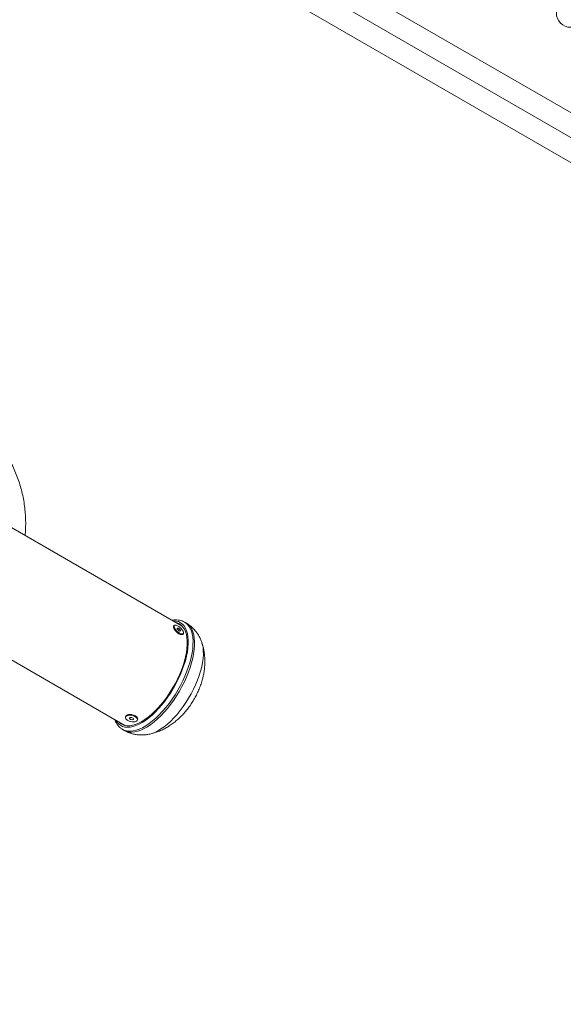
# Model space of a CAD drawing. Units: millimetres. Extents: x -84 to 359, y -16 to 421.
# Drawn here: x 175 to 191, y 101 to 131 of the extents above; entities that cross this region are included whole.
import ezdxf

# ---------------------------------------------------------------- set-up
doc = ezdxf.new("R2010")
doc.units = ezdxf.units.MM
doc.header["$LTSCALE"] = 20
doc.layers.add('CONTOUR', color=7, linetype='Continuous')

msp = doc.modelspace()

# ---------------------------------------------------------------- linework, layer by layer
at = {"layer": 'CONTOUR', "linetype": 'Continuous', "lineweight": 15}
for p, q in [((174.64069, 138.00912), (236.53774, 102.27284)), ((174.58799, 137.28022), (236.48504, 101.54395)), ((235.88015, 101.13386), (173.9831, 136.87013)), ((179.52703, 112.67593), (154.06294, 127.37764)), ((171.10289, 113.49759), (177.77678, 109.64442)), ((179.28722, 112.6956), (179.26782, 112.67423)), ((179.51178, 112.69096), (179.49115, 112.69665)), ((179.60322, 112.79363), (179.60015, 112.79538)), ((179.65145, 112.76578), (179.60322, 112.79363)), ((179.54553, 112.42215), (179.56492, 112.44352)), ((177.7409, 109.66513), (177.75615, 109.65011)), ((177.80561, 109.9183), (177.79969, 109.89197)), ((178.16559, 109.80961), (178.17151, 109.83594)), ((177.71295, 109.51959), (177.76118, 109.49174))]:
    msp.add_line(p, q, dxfattribs=at)
at = {"layer": 'CONTOUR', "linetype": 'Continuous', "lineweight": 15, "flags": 128}
for points in [[(179.6614, 111.75338), (179.68776, 111.88484), (179.70556, 112.01118), (179.71466, 112.13144), (179.71497, 112.24471), (179.70651, 112.35012), (179.68934, 112.44687), (179.66358, 112.53423), (179.62944, 112.61152), (179.58717, 112.67817), (179.5371, 112.73366), (179.4796, 112.77757), (179.41511, 112.80957), (179.34413, 112.82941), (179.2672, 112.83694), (179.2482, 112.83692)], [(179.26782, 112.67423), (179.26215, 112.66486), (179.26019, 112.64124), (179.2691, 112.61072), (179.2882, 112.57556), (179.3161, 112.53837), (179.35071, 112.50191), (179.38947, 112.46888), (179.42951, 112.44173), (179.46785, 112.42248), (179.50166, 112.41255)], [(179.52105, 112.43392), (179.54781, 112.43405), (179.56555, 112.44423), (179.57294, 112.46371), (179.56943, 112.49103), (179.5553, 112.52418), (179.53158, 112.5607), (179.50003, 112.59787), (179.463, 112.63295), (179.42323, 112.66332), (179.38367, 112.68674), (179.34726, 112.70146), (179.31669, 112.70641), (179.29423, 112.7012), (179.28155, 112.68623), (179.27959, 112.66261), (179.28849, 112.63209), (179.3076, 112.59693), (179.33549, 112.55974), (179.3701, 112.52327), (179.40886, 112.49025), (179.4489, 112.4631), (179.48725, 112.44385), (179.52105, 112.43392)], [(179.63139, 111.73862), (179.65735, 111.86826), (179.67472, 111.99277), (179.68339, 112.11117), (179.68328, 112.22254), (179.67438, 112.326), (179.65678, 112.42074), (179.63061, 112.50603), (179.59607, 112.58119), (179.55344, 112.64563), (179.50304, 112.69886), (179.44527, 112.74046), (179.38059, 112.77009), (179.34645, 112.78019)], [(179.80363, 111.7202), (179.83078, 111.85529), (179.84925, 111.9852), (179.8589, 112.10898), (179.85965, 112.22572), (179.85152, 112.33453), (179.83454, 112.43463), (179.80886, 112.52526), (179.77466, 112.60576), (179.73219, 112.67553), (179.68177, 112.73405), (179.62377, 112.7809), (179.60322, 112.79363)], [(179.85186, 111.69235), (179.87901, 111.82744), (179.89748, 111.95736), (179.90713, 112.08114), (179.90789, 112.19787), (179.89975, 112.30668), (179.88278, 112.40678), (179.8571, 112.49741), (179.82289, 112.57791), (179.78042, 112.64768), (179.73, 112.70621), (179.672, 112.75305), (179.65145, 112.76578)], [(179.45773, 112.52434), (179.46964, 112.52547), (179.47491, 112.53331), (179.47275, 112.54666), (179.46349, 112.56351), (179.44852, 112.58127), (179.43014, 112.59725), (179.41114, 112.60901), (179.39441, 112.61477), (179.3825, 112.61365), (179.37722, 112.60581), (179.37939, 112.59245), (179.38865, 112.57561), (179.40362, 112.55785), (179.422, 112.54187), (179.441, 112.5301), (179.45773, 112.52434)], [(179.50166, 112.41255), (179.52842, 112.41268), (179.54553, 112.42215)], [(180.12405, 111.43419), (180.14985, 111.56335), (180.16698, 111.68731), (180.17531, 111.80507), (180.17475, 111.91568), (180.16533, 112.01825), (180.14711, 112.11195), (180.13357, 112.15891)], [(177.49795, 109.8054), (177.53606, 109.74644), (177.58613, 109.69095), (177.64363, 109.64704), (177.70812, 109.61504), (177.7791, 109.5952), (177.85603, 109.58767), (177.93834, 109.59249), (178.02539, 109.60965), (178.11652, 109.63901), (178.21104, 109.68033), (178.30823, 109.73332), (178.40734, 109.79756), (178.50763, 109.87257), (178.60833, 109.95778), (178.70867, 110.05254), (178.8079, 110.15612), (178.90525, 110.26773), (178.99998, 110.38654), (179.09138, 110.51163), (179.17875, 110.64206), (179.26142, 110.77682), (179.33876, 110.9149), (179.41019, 111.05525), (179.47517, 111.19678), (179.53319, 111.33844), (179.58381, 111.47913), (179.62666, 111.6178), (179.6614, 111.75338)], [(177.5962, 109.74867), (177.64818, 109.70347), (177.70946, 109.66782), (177.77742, 109.64426), (177.85151, 109.63297), (177.93115, 109.63404), (178.01574, 109.64746), (178.10459, 109.67313), (178.19702, 109.71085), (178.2923, 109.76031), (178.3897, 109.82114), (178.48843, 109.89286), (178.58774, 109.9749), (178.68685, 110.06663), (178.78497, 110.16733), (178.88135, 110.2762), (178.97523, 110.3924), (179.06586, 110.51502), (179.15256, 110.64309), (179.23462, 110.77562), (179.31142, 110.91157), (179.38235, 111.04987), (179.44686, 111.18944), (179.50444, 111.32919), (179.55464, 111.46802), (179.59707, 111.60486), (179.63139, 111.73862)], [(177.71123, 109.52059), (177.72411, 109.51339), (177.79266, 109.48468), (177.86761, 109.46835), (177.94842, 109.46453), (178.03448, 109.47323), (178.12516, 109.49439), (178.21978, 109.52786), (178.31765, 109.57339), (178.41804, 109.63064), (178.52021, 109.69918), (178.62339, 109.77852), (178.72684, 109.86806), (178.82977, 109.96714), (178.93144, 110.07503), (179.03108, 110.19093), (179.12796, 110.31397), (179.22136, 110.44325), (179.31058, 110.57782), (179.39498, 110.71667), (179.47393, 110.85877), (179.54683, 111.00308), (179.61315, 111.14853), (179.6724, 111.29404), (179.72415, 111.43853), (179.76799, 111.58094), (179.80363, 111.7202)], [(177.76118, 109.49174), (177.77234, 109.48554), (177.84089, 109.45683), (177.91585, 109.44051), (177.99665, 109.43668), (178.08271, 109.44538), (178.17339, 109.46654), (178.26802, 109.50001), (178.36589, 109.54554), (178.46627, 109.60279), (178.56844, 109.67134), (178.67163, 109.75067), (178.77507, 109.84021), (178.87801, 109.9393), (178.97967, 110.04718), (179.07931, 110.16308), (179.17619, 110.28612), (179.26959, 110.4154), (179.35882, 110.54997), (179.44322, 110.68882), (179.52216, 110.83092), (179.59506, 110.97524), (179.66139, 111.12069), (179.72064, 111.26619), (179.77238, 111.41068), (179.81623, 111.55309), (179.85186, 111.69235)], [(178.52757, 109.3776), (178.59986, 109.39678), (178.69109, 109.43122), (178.78541, 109.47762), (178.88204, 109.53561), (178.9802, 109.60472), (179.07911, 109.6844), (179.17798, 109.774), (179.27599, 109.87281), (179.37238, 109.98003), (179.46635, 110.09479), (179.55715, 110.21617), (179.64406, 110.34319), (179.72637, 110.47483), (179.80342, 110.61004), (179.87458, 110.74772), (179.9393, 110.88676), (179.99703, 111.02604), (180.04733, 111.16445), (180.08978, 111.30087), (180.12405, 111.43419)], [(178.17151, 109.83594), (178.17217, 109.8395), (178.16907, 109.86619), (178.15259, 109.8937), (178.12394, 109.91998), (178.08525, 109.94308), (178.03938, 109.96128), (177.98975, 109.97325), (177.94003, 109.97808), (177.89391, 109.97543), (177.85481, 109.96548), (177.82563, 109.94898), (177.80854, 109.92715), (177.80561, 109.9183)], [(177.95638, 109.75979), (178.00653, 109.75131), (178.0549, 109.75021), (178.09791, 109.75657), (178.13237, 109.76992), (178.15573, 109.78926), (178.16625, 109.81317), (178.16315, 109.83987), (178.14666, 109.86737), (178.11801, 109.89365), (178.07932, 109.91675), (178.03346, 109.93495), (177.98383, 109.94692), (177.93411, 109.95175), (177.88799, 109.9491), (177.84889, 109.93915), (177.81971, 109.92265), (177.80261, 109.90083), (177.79886, 109.87529), (177.80875, 109.84793), (177.83153, 109.82078), (177.86552, 109.79586), (177.90819, 109.77502), (177.95638, 109.75979)], [(177.97389, 109.82046), (177.9978, 109.81716), (178.0194, 109.81898), (178.03541, 109.82565), (178.04338, 109.83614), (178.04211, 109.84887), (178.03178, 109.86188), (178.01397, 109.87321), (177.99139, 109.88112), (177.96747, 109.88441), (177.94587, 109.88259), (177.92986, 109.87592), (177.92189, 109.86543), (177.92316, 109.85271), (177.93349, 109.83969), (177.9513, 109.82837), (177.97389, 109.82046)]]:
    msp.add_lwpolyline(points, dxfattribs=at)
at = {"layer": 'CONTOUR', "linetype": 'Continuous', "lineweight": 15}
msp.add_circle((191.39046, 131.3817), 0.43756, dxfattribs=at)
for points, knots in [([(174.73329, 115.4436), (174.73693, 115.48113), (174.74779, 115.59305), (174.75264, 115.78006), (174.74858, 116.00371), (174.73165, 116.22649), (174.70271, 116.44764), (174.66165, 116.66651), (174.60865, 116.88242), (174.54385, 117.09469), (174.46748, 117.30268), (174.37976, 117.50575), (174.28098, 117.70327), (174.17144, 117.89464), (174.05149, 118.07927), (173.92149, 118.25659), (173.78185, 118.42608), (173.63302, 118.58722), (173.47542, 118.73949), (173.30961, 118.88252), (173.1359, 119.01555), (172.96131, 119.13545), (172.84155, 119.20551), (172.78469, 119.23878)], [0, 0, 0, 0, 0.024800843, 0.07396773, 0.123120807, 0.172258495, 0.221379338, 0.270482033, 0.319565455, 0.368628685, 0.417671037, 0.466692085, 0.515691682, 0.564669978, 0.613627436, 0.662564835, 0.71148327, 0.760384145, 0.809269157, 0.858140273, 0.906999699, 0.955849845, 1, 1, 1, 1]), ([(179.5985, 112.79452), (179.58653, 112.8016), (179.5519, 112.82209), (179.48826, 112.84388), (179.40939, 112.86076), (179.32593, 112.865), (179.26215, 112.86247), (179.22576, 112.85512), (179.21903, 112.85376)], [0, 0, 0, 0, 0.1090928, 0.3156578, 0.52305593, 0.73411404, 0.95082795, 1, 1, 1, 1]), ([(180.13397, 112.15613), (180.12281, 112.18841), (180.09959, 112.25554), (180.0522, 112.35275), (179.99529, 112.44691), (179.9274, 112.53682), (179.84873, 112.62116), (179.75871, 112.69626), (179.69205, 112.74425), (179.65422, 112.76371), (179.65047, 112.76563)], [0, 0, 0, 0, 0.131059347, 0.272569924, 0.410934351, 0.547009652, 0.695910743, 0.841575036, 0.984306302, 1, 1, 1, 1]), ([(180.16825, 111.13505), (180.17608, 111.17171), (180.19444, 111.25776), (180.21297, 111.39348), (180.22287, 111.54055), (180.22161, 111.68461), (180.20986, 111.82547), (180.18701, 111.96271), (180.16146, 112.07341), (180.13965, 112.13696), (180.13274, 112.15709)], [0, 0, 0, 0, 0.10843353, 0.254537741, 0.397106319, 0.536236914, 0.672464248, 0.806424079, 0.938675202, 1, 1, 1, 1]), ([(178.528, 109.37826), (178.53326, 109.37917), (178.5825, 109.38774), (178.67379, 109.41374), (178.80116, 109.45665), (178.92572, 109.5105), (179.04772, 109.57399), (179.16715, 109.64768), (179.28402, 109.73176), (179.39803, 109.82649), (179.50839, 109.93164), (179.61375, 110.04621), (179.7127, 110.16864), (179.80428, 110.29742), (179.88815, 110.43175), (179.96422, 110.57146), (180.03242, 110.71689), (180.09215, 110.86873), (180.13738, 111.00874), (180.15937, 111.0987), (180.16825, 111.13505)], [0, 0, 0, 0, 0.00634819, 0.05938255, 0.11271976, 0.16659837, 0.22130924, 0.27718343, 0.33454406, 0.39359599, 0.45425848, 0.51603161, 0.57800253, 0.63977847, 0.70140367, 0.76326559, 0.82585794, 0.88971472, 0.95544233, 1, 1, 1, 1]), ([(177.46892, 109.82216), (177.47817, 109.79886), (177.49899, 109.74644), (177.54256, 109.67509), (177.59702, 109.60849), (177.65329, 109.55673), (177.69402, 109.53228), (177.71132, 109.52189)], [0, 0, 0, 0, 0.1817535, 0.40889187, 0.62912632, 0.84248543, 1, 1, 1, 1]), ([(177.76175, 109.49286), (177.78554, 109.47928), (177.8418, 109.44716), (177.93664, 109.40952), (178.04328, 109.37834), (178.15202, 109.35909), (178.2619, 109.35083), (178.37229, 109.35413), (178.46204, 109.36374), (178.5138, 109.37568), (178.52966, 109.37934)], [0, 0, 0, 0, 0.10207297, 0.24144123, 0.37967213, 0.51751033, 0.65576416, 0.79534487, 0.93730322, 1, 1, 1, 1])]:
    msp.add_open_spline(points, degree=3, knots=knots, dxfattribs=at)

doc.saveas('drawing.dxf')
